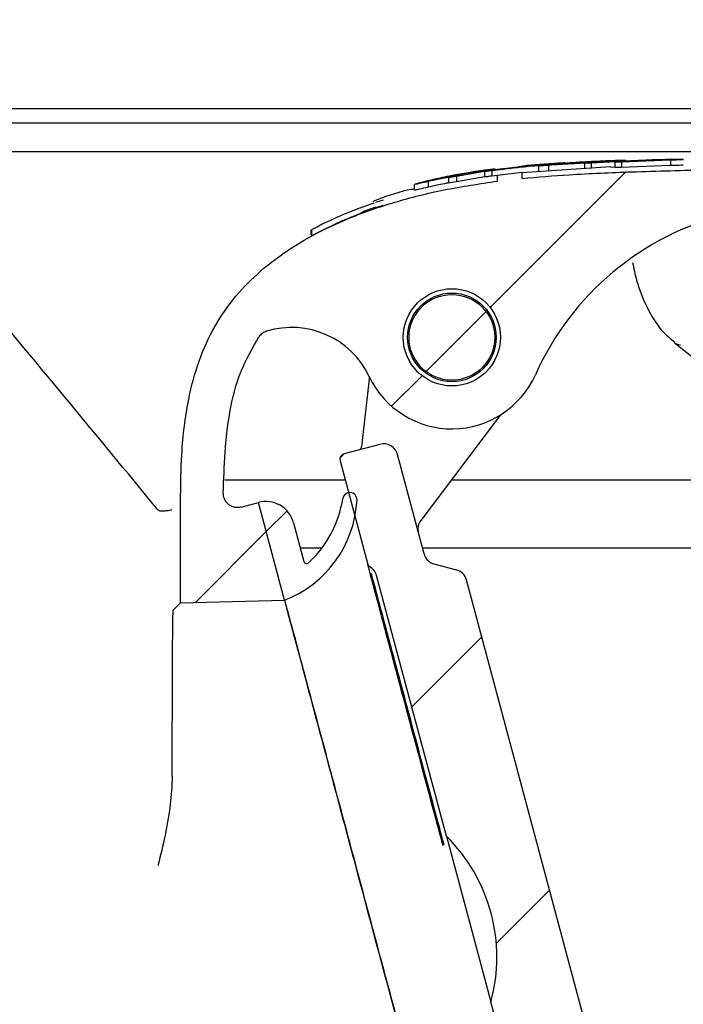
# Model space of a CAD drawing. Units: millimetres. Extents: x 72 to 281, y 45 to 273.
# Drawn here: x 170 to 180, y 226 to 239 of the extents above; entities that cross this region are included whole.
import ezdxf

# ---------------------------------------------------------------- set-up
doc = ezdxf.new("R2010")
doc.units = ezdxf.units.MM
doc.linetypes.add('SLD-Durchgehend', pattern=[0])
doc.styles.add('SLDTEXTSTYLE1', font='TXT', dxfattribs={"width": 0.605})
doc.dimstyles.new('SLDDIMSTYLE1', dxfattribs={"dimtxt": 6, "dimasz": 6, "dimexe": 0, "dimexo": 0.0625, "dimgap": 1.5, "dimtad": 1, "dimdec": 0, "dimlfac": 2.5, "dimrnd": 1e-09, "dimzin": 12, "dimdsep": 46, "dimtxsty": 'SLDTEXTSTYLE1', "dimsah": 1, "dimcen": 0.09, "dimadec": 0, "dimazin": 3, "dimtfac": 1, "dimtdec": 0, "dimtofl": 0, "dimtmove": 0, "dimatfit": 3, "dimfxl": 1, "dimfrac": 2, "dimtolj": 1, "dimtzin": 12, "dimarcsym": 0})

# ---------------------------------------------------------------- blocks, each defined once
blk = doc.blocks.new('_D_2')
at = {"color": 7, "linetype": 'SLD-Durchgehend', "lineweight": 0}
for p, q in [((94.649, 240.141), (94.649, 265.804)), ((243.849, 240.141), (243.849, 265.804)), ((94.649, 264.804), (243.849, 264.804))]:
    blk.add_line(p, q, dxfattribs=at)
at = {"color": 7, "linetype": 'SLD-Durchgehend', "lineweight": 18}
for points in [[(94.649, 264.804), (100.649, 263.88), (100.649, 265.727)], [(243.849, 264.804), (237.849, 265.727), (237.849, 263.88)]]:
    blk.add_solid(points, dxfattribs=at)
at = {"color": 7, "linetype": 'SLD-Durchgehend', "lineweight": 18, "char_height": 6, "attachment_point": 1, "style": 'SLDTEXTSTYLE1'}
for s, insert in [('%%c', (157.69, 272.538)), ('373', (166.438, 272.58))]:
    blk.add_mtext(s, dxfattribs=dict(at, insert=insert))
blk = doc.blocks.new('_D_3')
at = {"color": 7, "linetype": 'SLD-Durchgehend', "lineweight": 0}
for p, q in [((169.249, 235.141), (169.249, 204.641)), ((250.129, 217.862), (250.129, 204.641)), ((169.249, 205.641), (250.129, 205.641))]:
    blk.add_line(p, q, dxfattribs=at)
at = {"color": 7, "linetype": 'SLD-Durchgehend', "lineweight": 18}
for points in [[(169.249, 205.641), (175.249, 204.718), (175.249, 206.564)], [(250.129, 205.641), (244.129, 206.564), (244.129, 204.718)]]:
    blk.add_solid(points, dxfattribs=at)
at = {"color": 7, "linetype": 'SLD-Durchgehend', "lineweight": 18, "insert": (198.238, 213.375), "char_height": 6, "attachment_point": 1, "style": 'SLDTEXTSTYLE1'}
blk.add_mtext('202', dxfattribs=at)

msp = doc.modelspace()

# ---------------------------------------------------------------- hatches: boundary and pattern name
at = {"linetype": 'SLD-Durchgehend', "lineweight": 18}
h = msp.add_hatch(dxfattribs=at)
h.set_pattern_fill('ANSI31', style=0)
edge = h.paths.add_edge_path(flags=0)
edge.add_line((135.949298, 236.420876), (136.149298, 236.767286))
edge.add_line((136.149298, 236.767286), (136.149298, 237.194466))
edge.add_line((136.149298, 237.194466), (135.949298, 237.940876))
edge.add_line((135.949298, 237.940876), (134.849298, 237.940876))
edge.add_line((134.849298, 237.940876), (134.849298, 232.940876))
edge.add_arc((134.649298, 232.940876), 0.2, 270, 360, ccw=False)
edge.add_line((134.649298, 232.740876), (133.112798, 232.740876))
edge.add_line((133.112798, 232.740876), (132.912798, 232.540876))
edge.add_line((132.912798, 232.540876), (132.912798, 231.572489))
edge.add_spline(control_points=[(132.912798, 231.572489), (132.912798, 231.540998), (132.907363, 231.509072), (132.89694, 231.479356), (132.886518, 231.449639), (132.87082, 231.42131), (132.851145, 231.396722), (132.831479, 231.372146), (132.807295, 231.350628), (132.780596, 231.333957), (132.757171, 231.319331), (132.731288, 231.30808), (132.704612, 231.300932)], knot_values=[0, 0, 0, 0, 0.000236184, 0.000236184, 0.000236184, 0.000472376, 0.000472376, 0.000472376, 0.000708449, 0.000708449, 0.000708449, 0.000914894, 0.000914894, 0.000914894, 0.000914894], weights=[1, 1, 1, 1, 1, 1, 1, 1, 1, 1, 1, 1, 1], degree=3, periodic=0)
edge.add_line((132.704612, 231.300932), (132.518739, 231.251127))
edge.add_spline(control_points=[(132.518739, 231.251127), (132.119037, 231.144027), (132.119037, 230.730225), (132.518739, 230.623125)], knot_values=[0, 0, 0, 0, 1, 1, 1, 1], weights=[1, 0.505879363, 0.505879363, 1], degree=3, periodic=0)
edge.add_line((132.518739, 230.623125), (132.704619, 230.573319))
edge.add_spline(control_points=[(132.704619, 230.573319), (132.734964, 230.565188), (132.764322, 230.551701), (132.790263, 230.533982), (132.816203, 230.516263), (132.839442, 230.493823), (132.858062, 230.468522), (132.876699, 230.443199), (132.891223, 230.414313), (132.900439, 230.384253), (132.908587, 230.357673), (132.912798, 230.329572), (132.912798, 230.301771)], knot_values=[0, 0, 0, 0, 0.000235615, 0.000235615, 0.000235615, 0.000471216, 0.000471216, 0.000471216, 0.000707022, 0.000707022, 0.000707022, 0.000914868, 0.000914868, 0.000914868, 0.000914868], weights=[1, 1, 1, 1, 1, 1, 1, 1, 1, 1, 1, 1, 1], degree=3, periodic=0)
edge.add_line((132.912798, 230.301771), (132.912798, 229.740876))
edge.add_line((132.912798, 229.740876), (133.112798, 229.540876))
edge.add_line((133.112798, 229.540876), (139.049298, 229.540876))
edge.add_arc((139.049298, 229.340876), 0.2, 0, 90, ccw=False)
edge.add_line((139.249298, 229.340876), (139.249298, 221.140876))
edge.add_arc((143.249298, 221.140876), 4, 180, 270)
edge.add_line((143.249298, 217.140876), (195.249298, 217.140876))
edge.add_arc((195.249298, 221.140876), 4, 270, 309.4005688)
edge.add_arc((198.042146, 217.740876), 0.4, 90, 129.4005688, ccw=False)
edge.add_line((198.042146, 218.140876), (210.449298, 218.140876))
edge.add_line((210.449298, 218.140876), (210.449298, 217.140876))
edge.add_arc((210.649298, 217.140876), 0.2, 180, 270)
edge.add_line((210.649298, 216.940876), (211.449298, 216.940876))
edge.add_arc((211.449298, 217.140876), 0.2, 270, 360)
edge.add_line((211.649298, 217.140876), (211.649298, 217.834924))
edge.add_arc((216.569298, 226.540876), 10, 240.5278793, 277.7409187)
edge.add_arc((217.889298, 216.830181), 0.2, 277.7409187, 360)
edge.add_line((218.089298, 216.830181), (218.089298, 217.940876))
edge.add_arc((218.289298, 217.940876), 0.2, 90, 180, ccw=False)
edge.add_line((218.289298, 218.140876), (219.569298, 218.140876))
edge.add_arc((219.569298, 217.940876), 0.2, 0, 90, ccw=False)
edge.add_line((219.769298, 217.940876), (219.769298, 217.349576))
edge.add_arc((219.969298, 217.349576), 0.2, 180, 290.3001908)
edge.add_arc((216.569298, 226.540876), 10, 290.3001908, 299.3271688)
edge.add_arc((221.369298, 217.996872), 0.2, 299.3271688, 360)
edge.add_line((221.569298, 217.996872), (221.569298, 218.651512))
edge.add_arc((221.369298, 218.651512), 0.2, 0, 75)
edge.add_line((221.421061, 218.844698), (219.569298, 219.340876))
edge.add_line((219.569298, 219.340876), (197.394059, 219.340876))
edge.add_arc((195.249298, 221.140876), 2.8, 270, 319.9947991, ccw=False)
edge.add_line((195.249298, 218.340876), (190.801576, 218.340876))
edge.add_line((190.801576, 218.340876), (190.801576, 218.420876))
edge.add_line((190.801576, 218.420876), (190.702381, 218.420876))
edge.add_line((190.702381, 218.420876), (190.702381, 218.340876))
edge.add_line((190.702381, 218.340876), (189.48617, 218.340876))
edge.add_line((189.48617, 218.340876), (189.48617, 218.420876))
edge.add_line((189.48617, 218.420876), (189.249298, 218.420876))
edge.add_line((189.249298, 218.420876), (189.249298, 218.340876))
edge.add_line((189.249298, 218.340876), (185.249298, 218.340876))
edge.add_line((185.249298, 218.340876), (185.049298, 218.140876))
edge.add_line((185.049298, 218.140876), (163.280486, 218.140876))
edge.add_line((163.280486, 218.140876), (163.280486, 218.200876))
edge.add_line((163.280486, 218.200876), (162.765631, 218.200876))
edge.add_line((162.765631, 218.200876), (162.765631, 218.140876))
edge.add_line((162.765631, 218.140876), (153.449298, 218.140876))
edge.add_line((153.449298, 218.140876), (153.249298, 218.340876))
edge.add_line((153.249298, 218.340876), (151.849298, 218.340876))
edge.add_line((151.849298, 218.340876), (151.849298, 218.344876))
edge.add_line((151.849298, 218.344876), (151.049298, 218.344876))
edge.add_line((151.049298, 218.344876), (151.049298, 218.340876))
edge.add_line((151.049298, 218.340876), (150.388295, 218.340876))
edge.add_line((150.388295, 218.340876), (150.388295, 218.740876))
edge.add_line((150.388295, 218.740876), (150.1103, 218.740876))
edge.add_line((150.1103, 218.740876), (150.1103, 218.340876))
edge.add_line((150.1103, 218.340876), (149.449298, 218.340876))
edge.add_line((149.449298, 218.340876), (149.449298, 218.344876))
edge.add_line((149.449298, 218.344876), (149.284633, 218.344876))
edge.add_line((149.284633, 218.344876), (149.284633, 218.412876))
edge.add_line((149.284633, 218.412876), (149.227268, 218.412876))
edge.add_line((149.227268, 218.412876), (149.227268, 218.344876))
edge.add_line((149.227268, 218.344876), (149.127738, 218.344876))
edge.add_line((149.127738, 218.344876), (149.127738, 218.412876))
edge.add_line((149.127738, 218.412876), (149.05384, 218.412876))
edge.add_line((149.05384, 218.412876), (149.05384, 218.344876))
edge.add_line((149.05384, 218.344876), (148.943471, 218.344876))
edge.add_line((148.943471, 218.344876), (148.943471, 218.412876))
edge.add_line((148.943471, 218.412876), (148.883827, 218.412876))
edge.add_line((148.883827, 218.412876), (148.883827, 218.344876))
edge.add_line((148.883827, 218.344876), (148.649298, 218.344876))
edge.add_line((148.649298, 218.344876), (148.649298, 218.340876))
edge.add_line((148.649298, 218.340876), (148.449298, 218.340876))
edge.add_line((148.449298, 218.340876), (148.449298, 218.412876))
edge.add_line((148.449298, 218.412876), (148.392155, 218.412876))
edge.add_line((148.392155, 218.412876), (148.392155, 218.340876))
edge.add_line((148.392155, 218.340876), (148.249298, 218.340876))
edge.add_line((148.249298, 218.340876), (148.249298, 218.412876))
edge.add_line((148.249298, 218.412876), (148.192155, 218.412876))
edge.add_line((148.192155, 218.412876), (148.192155, 218.340876))
edge.add_line((148.192155, 218.340876), (148.106441, 218.340876))
edge.add_line((148.106441, 218.340876), (148.106441, 218.412876))
edge.add_line((148.106441, 218.412876), (148.049298, 218.412876))
edge.add_line((148.049298, 218.412876), (148.049298, 218.340876))
edge.add_line((148.049298, 218.340876), (143.249298, 218.340876))
edge.add_arc((143.249298, 221.140876), 2.8, 180, 270, ccw=False)
edge.add_line((140.449298, 221.140876), (140.449298, 231.095241))
edge.add_arc((139.649298, 231.095241), 0.8, 0, 75)
edge.add_line((139.856353, 231.867981), (139.397534, 231.990922))
edge.add_arc((139.449298, 232.184107), 0.2, 180, 255, ccw=False)
edge.add_line((139.249298, 232.184107), (139.249298, 236.540876))
edge.add_line((139.249298, 236.540876), (139.142118, 236.940876))
edge.add_line((139.142118, 236.940876), (138.110067, 236.940876))
edge.add_line((138.110067, 236.940876), (137.949298, 236.340876))
edge.add_line((137.949298, 236.340876), (137.949298, 232.940876))
edge.add_arc((137.749298, 232.940876), 0.2, 270, 360, ccw=False)
edge.add_line((137.749298, 232.740876), (136.149298, 232.740876))
edge.add_arc((136.149298, 232.940876), 0.2, 180, 270, ccw=False)
edge.add_line((135.949298, 232.940876), (135.949298, 236.420876))
h = msp.add_hatch(dxfattribs=at)
h.set_pattern_fill('ANSI31', style=0)
edge = h.paths.add_edge_path(flags=0)
edge.add_line((176.988653, 218.768136), (177.456353, 218.768136))
edge.add_line((177.456353, 218.768136), (177.087393, 220.145111))
edge.add_spline(control_points=[(177.087393, 220.145111), (174.858318, 220.200838), (172.629243, 220.256565), (170.400167, 220.312292)], knot_values=[0, 0, 0, 0, 1, 1, 1, 1], weights=[1, 1, 1, 1], degree=3, periodic=0)
edge.add_arc((169.249298, 217.980876), 2.6, 63.7274188, 112.0680522)
edge.add_spline(control_points=[(168.272458, 220.390396), (167.124542, 220.486003), (165.980002, 220.716997), (164.885473, 221.075969), (163.303262, 221.594886), (161.789927, 222.396827), (160.469696, 223.411548), (159.149911, 224.425928), (157.985931, 225.680353), (157.073521, 227.072583), (156.155467, 228.473425), (155.467588, 230.053663), (155.071026, 231.680905), (154.686016, 233.260746), (154.649298, 234.914798), (154.649298, 236.540876)], knot_values=[0.053694829, 0.053694829, 0.053694829, 0.053694829, 0.062334537, 0.062334537, 0.062334537, 0.074783767, 0.074783767, 0.074783767, 0.08722633, 0.08722633, 0.08722633, 0.099751103, 0.099751103, 0.099751103, 0.111883493, 0.111883493, 0.111883493, 0.111883493], weights=[1, 1, 1, 1, 1, 1, 1, 1, 1, 1, 1, 1, 1, 1, 1, 1], degree=3, periodic=0)
edge.add_line((154.649298, 236.540876), (154.649298, 236.940876))
edge.add_arc((154.049298, 236.940876), 0.6, 0, 90)
edge.add_line((154.049298, 237.540876), (153.949298, 237.540876))
edge.add_line((153.949298, 237.540876), (153.949298, 237.220876))
edge.add_line((153.949298, 237.220876), (153.149298, 237.220876))
edge.add_line((153.149298, 237.220876), (153.149298, 236.740876))
edge.add_line((153.149298, 236.740876), (153.849298, 236.740876))
edge.add_arc((153.849298, 236.540876), 0.2, 0, 90, ccw=False)
edge.add_spline(control_points=[(154.049298, 236.540876), (154.049298, 236.140876), (154.049298, 235.740876), (154.049298, 235.340876)], knot_values=[0, 0, 0, 0, 0.045058536, 0.045058536, 0.045058536, 0.045058536], weights=[1, 1, 1, 1], degree=3, periodic=0)
edge.add_spline(control_points=[(154.049298, 235.340876), (154.049298, 235.296754), (154.049298, 235.252631), (154.049298, 227.068326), (160.355185, 220.368555), (168.376566, 219.780415)], knot_values=[0, 0, 0, 0, 0.004970243, 0.004970243, 0.921932077, 0.921932077, 0.921932077, 0.921932077], weights=[1, 1, 1, 1, 1, 1], degree=3, periodic=0)
edge.add_arc((169.249298, 217.980876), 2, 60.1771275, 115.872241, ccw=False)
edge.add_spline(control_points=[(170.243938, 219.71601), (170.58709, 219.707431), (170.930241, 219.698853), (171.273393, 219.690274), (171.948091, 219.673406), (172.622789, 219.656539), (173.297487, 219.639671), (173.548091, 219.633406), (173.798694, 219.627141), (174.049298, 219.620876)], knot_values=[0.002487379, 0.002487379, 0.002487379, 0.002487379, 0.005061818, 0.005061818, 0.005061818, 0.010123637, 0.010123637, 0.010123637, 0.012003749, 0.012003749, 0.012003749, 0.012003749], weights=[1, 1, 1, 1, 1, 1, 1, 1, 1, 1], degree=3, periodic=0)
edge.add_line((174.049298, 219.620876), (174.049298, 219.740876))
edge.add_line((174.049298, 219.740876), (176.449298, 219.740876))
edge.add_line((176.449298, 219.740876), (176.449298, 219.560876))
edge.add_spline(control_points=[(176.449298, 219.560876), (176.457684, 219.560667), (176.466071, 219.560457), (176.474458, 219.560247)], knot_values=[0, 0, 0, 0, 0.003145019, 0.003145019, 0.003145019, 0.003145019], weights=[1, 1, 1, 1], degree=3, periodic=0)
edge.add_arc((176.469459, 219.36031), 0.2, 15, 88.5679038, ccw=False)
edge.add_line((176.662645, 219.412073), (176.795467, 218.916372))
edge.add_arc((176.988653, 218.968136), 0.2, 195, 270)
h = msp.add_hatch(dxfattribs=at)
h.set_pattern_fill('ANSI31', style=0)
edge = h.paths.add_edge_path(flags=0)
edge.add_line((172.649275, 231.225665), (174.108592, 231.262148))
edge.add_line((174.108592, 231.262148), (173.741773, 232.631136))
edge.add_line((173.741773, 232.631136), (173.501567, 232.566773))
edge.add_spline(control_points=[(173.501567, 232.566773), (173.374817, 232.532811), (173.250045, 232.6281), (173.249813, 232.759599)], knot_values=[0, 0, 0, 0, 1, 1, 1, 1], weights=[1, 1, 1, 1], degree=3, periodic=0)
edge.add_spline(control_points=[(173.249813, 232.759599), (173.258167, 233.646252), (173.359324, 234.375394), (173.748085, 234.947519)], knot_values=[0, 0, 0, 0, 1, 1, 1, 1], weights=[1, 1, 1, 1], degree=3, periodic=0)
edge.add_spline(control_points=[(173.748085, 234.947519), (173.77338, 234.984743), (173.81161, 235.012994), (173.85462, 235.026246)], knot_values=[0, 0, 0, 0, 1, 1, 1, 1], weights=[1, 1, 1, 1], degree=3, periodic=0)
edge.add_arc((174.207927, 233.879435), 1.2, 25.3407278, 107.1229065, ccw=False)
edge.add_arc((176.449298, 234.940876), 1.28, 205.3407278, 335.8800717)
edge.add_arc((181.268312, 232.783215), 4, 103.9635455, 155.8800717, ccw=False)
edge.add_line((180.303094, 236.665013), (184.649298, 236.740876))
edge.add_line((184.649298, 236.740876), (185.349298, 236.740876))
edge.add_line((185.349298, 236.740876), (185.349298, 237.220876))
edge.add_line((185.349298, 237.220876), (184.549298, 237.220876))
edge.add_line((184.549298, 237.220876), (184.549298, 237.540876))
edge.add_line((184.549298, 237.540876), (184.449298, 237.540876))
edge.add_arc((184.449298, 236.940876), 0.6, 90, 131.7907303)
edge.add_spline(control_points=[(184.049451, 237.388226), (184.012086, 237.35483), (183.968349, 237.33787), (183.91824, 237.337346)], knot_values=[0, 0, 0, 0, 1, 1, 1, 1], weights=[1, 1, 1, 1], degree=3, periodic=0)
edge.add_spline(control_points=[(183.91824, 237.337346), (181.252383, 237.309456), (178.917385, 237.315522), (177.431359, 237.165373)], knot_values=[0, 0, 0, 0, 1, 1, 1, 1], weights=[1, 1, 1, 1], degree=3, periodic=0)
edge.add_line((177.431359, 237.165373), (177.430257, 237.245814))
edge.add_spline(control_points=[(177.430257, 237.245814), (177.314969, 237.234132), (177.20153, 237.221278), (177.089767, 237.207094)], knot_values=[-110.514036895, -110.514036895, -110.514036895, -110.514036895, -110.47491325, -110.47491325, -110.47491325, -110.47491325], weights=[1, 1, 1, 1], degree=3, periodic=0)
edge.add_line((177.089767, 237.207094), (177.089767, 237.125898))
edge.add_spline(control_points=[(177.089767, 237.125898), (174.250956, 236.762788), (172.649321, 234.643789), (172.649321, 231.225665)], knot_values=[0, 0, 0, 0, 1, 1, 1, 1], weights=[1, 1, 1, 1], degree=3, periodic=0)
edge = h.paths.add_edge_path(flags=0)
edge.add_arc((176.449298, 234.940876), 0.68, 0, 360)
h = msp.add_hatch(dxfattribs=at)
h.set_pattern_fill('ANSI31', style=0)
edge = h.paths.add_edge_path(flags=0)
edge.add_arc((176.449298, 234.940876), 0.6, 0, 360)
h = msp.add_hatch(dxfattribs=at)
h.set_pattern_fill('ANSI31', style=0)
edge = h.paths.add_edge_path(flags=0)
edge.add_ellipse((175.49415, 233.250899), major_axis=(0.051766, -0.193193), ratio=0.999959706, start_angle=90, end_angle=180)
edge.add_line((175.442384, 233.444092), (174.940103, 233.309506))
edge.add_ellipse((174.960809, 233.232229), major_axis=(0.020706, -0.077277), ratio=0.999959706, start_angle=180, end_angle=270)
edge.add_line((174.883535, 233.211524), (175.272068, 231.7615))
edge.add_ellipse((175.310705, 231.771853), major_axis=(-0.010353, 0.038639), ratio=0.999959706, start_angle=90, end_angle=138.1908323)
edge.add_ellipse((175.202457, 231.557645), major_axis=(0.051766, -0.193193), ratio=0.999959706, start_angle=90, end_angle=138.1908323, ccw=False)
edge.add_line((175.395643, 231.609409), (176.372925, 227.962141))
edge.add_arc((174.701986, 226.272083), 2.376622, -15.3259288, 45.3259288, ccw=False)
edge.add_line((176.994091, 225.643919), (178.39515, 220.415096))
edge.add_arc((178.201964, 220.363332), 0.2, -33.1896851, 15, ccw=False)
edge.add_arc((178.402811, 220.231953), 0.04, 146.8103149, 195)
edge.add_line((178.364174, 220.2216), (178.752691, 218.771635))
edge.add_arc((178.829966, 218.792341), 0.08, 195, 285)
edge.add_line((178.850671, 218.715066), (179.352952, 218.849652))
edge.add_arc((179.301189, 219.042838), 0.2, 285, 375)
edge.add_line((179.494374, 219.094601), (179.121674, 220.485535))
edge.add_spline(control_points=[(179.121674, 220.485535), (179.115881, 220.507157), (179.11374, 220.530077), (179.11543, 220.552398), (179.11712, 220.574719), (179.122687, 220.597056), (179.13167, 220.617559), (179.138409, 220.63294), (179.147169, 220.647579), (179.157537, 220.660788)], knot_values=[0, 0, 0, 0, 0.000167886, 0.000167886, 0.000167886, 0.000335771, 0.000335771, 0.000335771, 0.000460924, 0.000460924, 0.000460924, 0.000460924], weights=[1, 1, 1, 1, 1, 1, 1, 1, 1, 1], degree=3, periodic=0)
edge.add_line((179.157537, 220.660788), (179.402486, 220.905737))
edge.add_spline(control_points=[(179.402486, 220.905737), (179.419943, 220.923194), (179.434347, 220.944286), (179.444254, 220.966898), (179.453237, 220.987401), (179.458804, 221.009738), (179.460494, 221.032059), (179.462184, 221.05438), (179.460044, 221.0773), (179.45425, 221.098922)], knot_values=[0, 0, 0, 0, 0.000185155, 0.000185155, 0.000185155, 0.000352513, 0.000352513, 0.000352513, 0.000519872, 0.000519872, 0.000519872, 0.000519872], weights=[1, 1, 1, 1, 1, 1, 1, 1, 1, 1], degree=3, periodic=0)
edge.add_line((179.45425, 221.098922), (176.654768, 231.546733))
edge.add_ellipse((176.461583, 231.494969), major_axis=(0.051766, -0.193193), ratio=0.999959706, start_angle=90, end_angle=150.0009997)
edge.add_line((176.513345, 231.688161), (176.178736, 231.777825))
edge.add_ellipse((176.253235, 231.963438), major_axis=(-0.051766, 0.193193), ratio=0.999959706, start_angle=90, end_angle=143.1312105, ccw=False)
edge.add_line((176.06005, 231.911674), (175.687335, 233.302663))
h = msp.add_hatch(dxfattribs=at)
h.set_pattern_fill('ANSI31', style=0)
edge = h.paths.add_edge_path(flags=0)
edge.add_arc((173.523927, 232.751499), 1.6, 291.4331637, 356.9288926)
edge.add_arc((175.021773, 232.671136), 0.1, 356.9288926, 531.0273934)
edge.add_arc((173.379957, 232.93037), 1.562156, 312.8905521, 351.0273934, ccw=False)
edge.add_arc((174.415936, 231.815155), 0.04, 195, 312.8905521, ccw=False)
edge.add_line((174.377299, 231.804802), (174.231671, 232.348294))
edge.add_arc((173.845301, 232.244766), 0.4, 15, 105)
edge.add_line((173.741773, 232.631136), (174.108592, 231.262148))

# ---------------------------------------------------------------- linework, layer by layer
at = {"color": 7, "linetype": 'SLD-Durchgehend', "lineweight": 25}
for p, q in [((169.649298, 238.140876), (180.750211, 238.140876)), ((152.1765, 237.940876), (186.322095, 237.940876)), ((154.049298, 237.540876), (184.449298, 237.540876)), ((177.50355, 237.343787), (177.386955, 237.32619)), ((177.618934, 237.353482), (177.50355, 237.343787)), ((177.525184, 237.343996), (177.618934, 237.353482)), ((177.529151, 237.344367), (177.525184, 237.343996)), ((177.661296, 237.3435), (177.661296, 237.26308)), ((177.686362, 237.350088), (177.866651, 237.366149)), ((177.801712, 237.351807), (177.801712, 237.271566)), ((178.060246, 237.377525), (177.838491, 237.360178)), ((177.986327, 237.369994), (178.052674, 237.374954)), ((178.039253, 237.375883), (178.039253, 237.380748)), ((178.052674, 237.374954), (178.537289, 237.397122)), ((178.513491, 237.397838), (178.14426, 237.381472)), ((178.398467, 237.389254), (178.283082, 237.384207)), ((178.649789, 237.396019), (178.304226, 237.380016)), ((178.304226, 237.380016), (178.4005, 237.384014)), ((178.304226, 237.380016), (178.304226, 237.299897)), ((178.4005, 237.384014), (179.011318, 237.413392)), ((178.4005, 237.384014), (178.4005, 237.303909)), ((179.409034, 237.421947), (178.728625, 237.395285)), ((178.728625, 237.395285), (178.824899, 237.397984)), ((178.728625, 237.395285), (178.728625, 237.315219)), ((179.273457, 237.4249), (178.729481, 237.39971)), ((178.824899, 237.397984), (179.510717, 237.423477)), ((178.824899, 237.397984), (178.824899, 237.317926)), ((179.510717, 237.343451), (178.824899, 237.317926)), ((179.253986, 237.422509), (179.369731, 237.42647)), ((179.369731, 237.42647), (179.273457, 237.4249)), ((179.510717, 237.423477), (179.510717, 237.343451)), ((176.400184, 237.177262), (176.515569, 237.198107)), ((176.515569, 237.198107), (176.904068, 237.264872)), ((176.515569, 237.198107), (176.515569, 237.116784)), ((176.904068, 237.265502), (176.904068, 237.184204)), ((176.909679, 237.265836), (176.908237, 237.265615)), ((177.009199, 237.27683), (177.009199, 237.196119)), ((177.090459, 237.206012), (177.009199, 237.196119)), ((177.056482, 237.293871), (177.056482, 237.29515)), ((177.430257, 237.245814), (177.089767, 237.207094)), ((177.089767, 237.125898), (177.089767, 237.207094)), ((177.148381, 237.29972), (177.291891, 237.31782)), ((177.430257, 237.245814), (178.674256, 237.330381)), ((177.430257, 237.245814), (177.430257, 237.165373)), ((178.672777, 237.330318), (178.675634, 237.33044)), ((178.675358, 237.330408), (178.675358, 237.330428)), ((178.728625, 237.319722), (178.675634, 237.317168)), ((178.824899, 237.317926), (178.728625, 237.315219)), ((175.923515, 237.081344), (175.923515, 236.998265)), ((176.054959, 237.115898), (175.933051, 237.083868)), ((176.210007, 237.15293), (176.054959, 237.115898)), ((176.116979, 237.124269), (176.116979, 237.042189)), ((176.400184, 237.177262), (176.400184, 237.095747)), ((176.515569, 237.116784), (176.400184, 237.095747)), ((176.909679, 237.185026), (176.515569, 237.116784)), ((175.203373, 236.764657), (175.361921, 236.820876)), ((175.385574, 236.831973), (175.491, 236.866646)), ((175.385574, 236.757517), (175.491, 236.792315)), ((174.740913, 236.484835), (175.106389, 236.650143)), ((175.173642, 236.683279), (175.240527, 236.711285)), ((175.203373, 236.701732), (175.385574, 236.76667)), ((174.488203, 236.367465), (174.928548, 236.58028)), ((174.474414, 236.445374), (174.474414, 236.373675)), ((174.488203, 236.363846), (174.488203, 236.450854)), ((179.559382, 234.866618), (181.850533, 233.055939)), ((175.194256, 233.45675), (175.292049, 234.315576)), ((177.128544, 233.855969), (176.014092, 232.380959)), ((175.442384, 233.444092), (174.940103, 233.309506)), ((174.883535, 233.211524), (175.272068, 231.7615)), ((176.06005, 231.911674), (175.687335, 233.302663)), ((174.956055, 232.940876), (173.273775, 232.940876)), ((181.821358, 232.940876), (176.437141, 232.940876)), ((173.501567, 232.566773), (173.741773, 232.631136)), ((174.108592, 231.262148), (173.741773, 232.631136)), ((174.231671, 232.348294), (174.377299, 231.804802)), ((174.628063, 231.990922), (174.327429, 231.990922)), ((198.219762, 231.990922), (176.038815, 231.990922)), ((175.292663, 231.736151), (175.272068, 231.7615)), ((175.298738, 231.661963), (175.272068, 231.7615)), ((176.178736, 231.777825), (176.513345, 231.688161)), ((176.372925, 227.962141), (175.395643, 231.609409)), ((179.45425, 221.098922), (176.654768, 231.546733)), ((172.54965, 231.123519), (172.649275, 231.225665)), ((172.649275, 231.225665), (174.108592, 231.262148)), ((174.108592, 231.262148), (174.135258, 231.162629)), ((176.372925, 227.962141), (176.994091, 225.643919)), ((178.39515, 220.415096), (176.994091, 225.643919))]:
    msp.add_line(p, q, dxfattribs=at)
at = {"color": 7, "linetype": 'SLD-Durchgehend', "lineweight": 25, "flags": 128}
msp.add_lwpolyline([(175.292049, 234.315576), (175.296512, 234.363183), (175.298354, 234.393397)], dxfattribs=at)
at = {"color": 7, "linetype": 'SLD-Durchgehend', "lineweight": 25}
for radius in [0.68, 0.62, 0.6]:
    msp.add_circle((176.449298, 234.940876), radius, dxfattribs=at)
for centre, radius, start, end in [((181.268312, 232.783215), 4, 103.9635455, 155.8800717), ((174.207927, 233.879435), 1.2, 25.3407278, 107.1229065), ((179.643832, 234.976028), 0.138077, 232.3517881, 271.3485143), ((176.449298, 234.940876), 1.28, 205.3407278, 335.8800717), ((174.960809, 233.232229), 0.080003, 105, 195), ((173.523927, 232.751499), 1.6, 291.4331637, 356.9288926), ((173.379957, 232.93037), 1.562156, 312.8905521, 351.0273934), ((175.021773, 232.671136), 0.1, 356.9288926, 171.0273934), ((173.845301, 232.244766), 0.4, 15, 105), ((176.173666, 232.260393), 0.2, 142.9269215, 195), ((174.415936, 231.815155), 0.04, 195, 312.8905521), ((174.701986, 226.272083), 2.376622, 344.6740712, 45.3259288)]:
    msp.add_arc(centre, radius, start, end, dxfattribs=at)
for centre, major_axis, end_param in [((175.49415, 233.250899), (0.051766, -0.193193), 3.141592654), ((176.253235, 231.963438), (-0.051766, 0.193193), 2.498091545), ((175.202457, 231.557645), (0.051766, -0.193193), 2.411864997), ((176.461583, 231.494969), (0.051766, -0.193193), 2.617993878)]:
    msp.add_ellipse(centre, major_axis=major_axis, ratio=0.999959706, start_param=1.570796327, end_param=end_param, dxfattribs=at)
for points, knots in [([(177.009199, 237.27683), (177.05954, 237.283033), (177.141453, 237.293126), (177.280585, 237.308869), (177.406277, 237.322383), (177.551785, 237.337247), (177.634764, 237.345164), (177.686362, 237.350088)], [0, 0, 0, 0, 0.235269995, 0.382826253, 0.531295656, 0.708549915, 1, 1, 1, 1]), ([(177.658598, 237.349509), (177.60903, 237.344657), (177.528486, 237.336773), (177.408629, 237.324108), (177.313293, 237.313694), (177.231739, 237.304541), (177.155286, 237.295774), (177.112176, 237.290685), (177.089247, 237.287979)], [0, 0, 0, 0, 0.328766827, 0.534220205, 0.663633371, 0.770534462, 0.877949442, 1, 1, 1, 1]), ([(177.291891, 237.31782), (177.348005, 237.324347), (177.429453, 237.333821), (177.574579, 237.347905), (177.67388, 237.356559), (177.74157, 237.36187), (177.768229, 237.363799), (177.774343, 237.364242)], [0, 0, 0, 0, 0.4307972577, 0.6252912239, 0.8213913069, 0.9590392011, 1, 1, 1, 1]), ([(177.431354, 237.165419), (177.65127, 237.18367), (178.161426, 237.226008), (179.034748, 237.260519), (180.060596, 237.288219), (181.115749, 237.302641), (182.114463, 237.316337), (183.030991, 237.327708), (183.627372, 237.334187), (183.91824, 237.337346)], [0, 0, 0, 0, 0.101987862, 0.236589458, 0.403882286, 0.576336011, 0.72432766, 0.865548923, 1, 1, 1, 1]), ([(177.879992, 237.372827), (177.837107, 237.369857), (177.756119, 237.364247), (177.628938, 237.353735), (177.55764, 237.347042), (177.529151, 237.344367)], [0, 0, 0, 0, 0.4032608267, 0.7615485711, 1, 1, 1, 1]), ([(177.774343, 237.364242), (177.80086, 237.366069), (177.845683, 237.369158), (177.878168, 237.370811), (177.881058, 237.370266), (177.824582, 237.364742), (177.730258, 237.356086), (177.658598, 237.349509)], [0, 0, 0, 0, 0.1538869229, 0.2601121713, 0.3663427482, 0.5185950039, 1, 1, 1, 1]), ([(177.667658, 237.3435), (177.666427, 237.343209), (177.663127, 237.34243), (177.70818, 237.345355), (177.766632, 237.349387), (177.801712, 237.351807)], [0, 0, 0, 0, 0.1920811372, 0.5151348564, 1, 1, 1, 1]), ([(177.838491, 237.360178), (177.78913, 237.35587), (177.711086, 237.349059), (177.679334, 237.345391), (177.667665, 237.344044)], [0, 0, 0, 0, 0.632486069, 1, 1, 1, 1]), ([(177.801712, 237.351807), (177.854154, 237.355347), (177.934964, 237.360802), (178.077431, 237.369911), (178.190706, 237.376928), (178.301078, 237.383558), (178.364842, 237.387287), (178.398467, 237.389254)], [0, 0, 0, 0, 0.303491, 0.467661538, 0.631923084, 0.805900958, 1, 1, 1, 1]), ([(177.896183, 237.359635), (177.875526, 237.358324), (177.838925, 237.356003), (177.819913, 237.355282), (177.830889, 237.35697), (177.888416, 237.362285), (177.951683, 237.367266), (177.986327, 237.369994)], [0, 0, 0, 0, 0.171347491, 0.303588752, 0.472478872, 0.711139595, 1, 1, 1, 1]), ([(177.866651, 237.366149), (177.907832, 237.369547), (177.976256, 237.375194), (178.035661, 237.380154), (178.033286, 237.380594), (178.032456, 237.380748)], [0, 0, 0, 0, 0.495786969, 0.823776921, 1, 1, 1, 1]), ([(178.033743, 237.381377), (178.023623, 237.38104), (178.001163, 237.380293), (177.932199, 237.376214), (177.888716, 237.373393), (177.879992, 237.372827)], [0, 0, 0, 0, 0.395972753, 0.878820289, 1, 1, 1, 1]), ([(178.283082, 237.384207), (178.250404, 237.382137), (178.197226, 237.378767), (178.106938, 237.37306), (178.033693, 237.36838), (177.960454, 237.363716), (177.919798, 237.361134), (177.896183, 237.359635)], [0, 0, 0, 0, 0.295788367, 0.481352519, 0.634267569, 0.787568014, 1, 1, 1, 1]), ([(178.741376, 237.412819), (178.698704, 237.411423), (178.625972, 237.409043), (178.493326, 237.403396), (178.362544, 237.396889), (178.20966, 237.388024), (178.116316, 237.381465), (178.060246, 237.377525)], [0, 0, 0, 0, 0.213194673, 0.363381799, 0.513483092, 0.707753782, 1, 1, 1, 1]), ([(178.14426, 237.381472), (178.199183, 237.385159), (178.275678, 237.390294), (178.393226, 237.397009), (178.473812, 237.401164), (178.547421, 237.404464), (178.603853, 237.4067), (178.634673, 237.407761), (178.649789, 237.408282)], [0, 0, 0, 0, 0.382820329, 0.533186845, 0.685269573, 0.791579215, 0.897779508, 1, 1, 1, 1]), ([(178.649789, 237.408282), (178.670934, 237.408954), (178.706501, 237.410085), (178.730271, 237.410402), (178.72908, 237.409718), (178.677133, 237.406572), (178.592761, 237.40219), (178.525167, 237.398479), (178.513491, 237.397838)], [0, 0, 0, 0, 0.155758524, 0.262004133, 0.368220278, 0.515083451, 0.916233481, 1, 1, 1, 1]), ([(178.537289, 237.397122), (178.62356, 237.401571), (178.742458, 237.407702), (178.856274, 237.413451), (178.890032, 237.41579), (178.869668, 237.416221), (178.808403, 237.414818), (178.759308, 237.413354), (178.741376, 237.412819)], [0, 0, 0, 0, 0.372814558, 0.513812095, 0.656444163, 0.778570325, 0.919119786, 1, 1, 1, 1]), ([(179.011318, 237.413392), (179.066832, 237.415519), (179.146798, 237.418583), (179.274133, 237.422434), (179.364116, 237.424745), (179.433085, 237.426154), (179.465105, 237.426639), (179.477544, 237.426827)], [0, 0, 0, 0, 0.388728959, 0.559955596, 0.732492609, 0.896080995, 1, 1, 1, 1]), ([(179.592207, 237.429963), (179.560804, 237.429513), (179.499293, 237.428632), (179.373933, 237.425814), (179.293079, 237.423586), (179.253986, 237.422509)], [0, 0, 0, 0, 0.350099142, 0.685773412, 1, 1, 1, 1]), ([(179.477544, 237.426827), (179.49574, 237.427044), (179.527246, 237.427421), (179.539395, 237.427034), (179.526586, 237.426095), (179.483196, 237.424393), (179.435614, 237.422824), (179.409034, 237.421947)], [0, 0, 0, 0, 0.218840699, 0.378908769, 0.53925343, 0.742623877, 1, 1, 1, 1]), ([(179.510717, 237.423477), (179.549224, 237.424673), (179.61336, 237.426666), (179.677118, 237.42896), (179.695218, 237.430218), (179.67894, 237.430727), (179.638083, 237.430491), (179.604861, 237.430108), (179.592207, 237.429963)], [0, 0, 0, 0, 0.251689444, 0.41920858, 0.587880437, 0.736557249, 0.899662127, 1, 1, 1, 1]), ([(179.687143, 237.350034), (179.686132, 237.349792), (179.683638, 237.349195), (179.62333, 237.346955), (179.553344, 237.344777), (179.510717, 237.343451)], [0, 0, 0, 0, 0.2106224806, 0.5192103861, 1, 1, 1, 1]), ([(176.733205, 237.245868), (176.680013, 237.236582), (176.606082, 237.223677), (176.483972, 237.200733), (176.395852, 237.183648), (176.30997, 237.166411), (176.24084, 237.15217), (176.20107, 237.14372), (176.181882, 237.139643)], [0, 0, 0, 0, 0.387386786, 0.538431149, 0.691255276, 0.796720069, 0.901924745, 1, 1, 1, 1]), ([(176.863012, 237.271812), (176.804389, 237.263326), (176.711712, 237.249909), (176.563557, 237.224792), (176.433558, 237.200691), (176.310799, 237.175634), (176.242755, 237.160307), (176.210007, 237.15293)], [0, 0, 0, 0, 0.261087978, 0.412754175, 0.564369578, 0.790346817, 1, 1, 1, 1]), ([(176.248589, 237.159496), (176.301322, 237.1711), (176.374745, 237.187257), (176.496643, 237.211126), (176.585225, 237.227325), (176.671961, 237.241965), (176.740663, 237.252827), (176.7798, 237.258614), (176.798108, 237.261322)], [0, 0, 0, 0, 0.387538251, 0.539594558, 0.693464184, 0.800001808, 0.906437292, 1, 1, 1, 1]), ([(176.798108, 237.261322), (176.827182, 237.265464), (176.875737, 237.272381), (176.914666, 237.27718), (176.924775, 237.277829), (176.881422, 237.270321), (176.796598, 237.256326), (176.733205, 237.245868)], [0, 0, 0, 0, 0.157821501, 0.263574623, 0.369210332, 0.528580933, 1, 1, 1, 1]), ([(176.925392, 237.274819), (176.975424, 237.282323), (177.04671, 237.293014), (177.062735, 237.296568), (177.029582, 237.293398), (176.955668, 237.284476), (176.892018, 237.275777), (176.863012, 237.271812)], [0, 0, 0, 0, 0.36999593, 0.52717995, 0.685745222, 0.85678965, 1, 1, 1, 1]), ([(176.908237, 237.265615), (176.905632, 237.264778), (176.901458, 237.263437), (176.948785, 237.269223), (176.990204, 237.274439), (177.009199, 237.27683)], [0, 0, 0, 0, 0.4736549057, 0.758621299, 1, 1, 1, 1]), ([(177.089247, 237.287979), (177.070567, 237.285762), (177.033109, 237.281318), (177.006513, 237.278503), (177.009228, 237.27983), (177.055438, 237.287131), (177.116735, 237.295434), (177.148381, 237.29972)], [0, 0, 0, 0, 0.1420531811, 0.284853613, 0.4557153502, 0.7189967603, 1, 1, 1, 1]), ([(178.67487, 237.330408), (178.675066, 237.330416), (178.675541, 237.330436), (178.675426, 237.330431), (178.675358, 237.330428)], [0, 0, 0, 0, 0.414559197, 1, 1, 1, 1]), ([(172.649275, 231.225666), (172.64922, 231.463031), (172.6491, 231.984253), (172.650019, 232.696224), (172.662196, 233.299554), (172.70657, 233.735361), (172.764096, 234.087132), (172.860772, 234.485626), (173.025639, 234.923366), (173.293845, 235.370936), (173.630165, 235.754312), (174.17897, 236.21174), (174.87019, 236.572064), (175.661045, 236.845151), (176.352929, 237.0179), (176.838456, 237.089457), (177.089767, 237.126495)], [0, 0, 0, 0, 0.083339663, 0.183002141, 0.250028682, 0.295074189, 0.336692079, 0.37508572, 0.438920221, 0.500106121, 0.557239831, 0.617163448, 0.750107897, 0.827756128, 0.910845704, 1, 1, 1, 1]), ([(175.926323, 237.081344), (175.925453, 237.081046), (175.920628, 237.079392), (175.948928, 237.085793), (176.015815, 237.101443), (176.080173, 237.115964), (176.116979, 237.124269)], [0, 0, 0, 0, 0.067077692, 0.372018999, 0.640855841, 1, 1, 1, 1]), ([(176.181882, 237.139643), (176.154775, 237.133777), (176.108316, 237.123723), (176.067217, 237.11478), (176.055267, 237.112706), (176.092519, 237.123144), (176.180277, 237.143585), (176.248589, 237.159496)], [0, 0, 0, 0, 0.147508352, 0.252809108, 0.358242393, 0.50045404, 1, 1, 1, 1]), ([(176.116979, 237.124269), (176.174944, 237.136916), (176.262232, 237.155961), (176.36337, 237.175895), (176.397346, 237.182592)], [0, 0, 0, 0, 0.664070763, 1, 1, 1, 1]), ([(176.400184, 237.101519), (176.382103, 237.098002), (176.327771, 237.087432), (176.227173, 237.066482), (176.156557, 237.050914), (176.116979, 237.042189)], [0, 0, 0, 0, 0.1798130501, 0.5403141728, 1, 1, 1, 1]), ([(177.009199, 237.196119), (176.984689, 237.193011), (176.935568, 237.186783), (176.904674, 237.183093), (176.907183, 237.183927), (176.908013, 237.184204)], [0, 0, 0, 0, 0.399806851, 0.801292469, 1, 1, 1, 1]), ([(175.923515, 237.015471), (175.891743, 237.010066), (175.696981, 236.976933), (175.504776, 236.903885), (175.343926, 236.842755)], [0, 0, 0, 0, 0.163132546, 1, 1, 1, 1]), ([(176.116979, 237.042189), (176.073097, 237.032159), (176.000185, 237.015494), (175.933698, 236.999692), (175.927326, 236.998735), (175.924193, 236.998265)], [0, 0, 0, 0, 0.434516325, 0.721975677, 1, 1, 1, 1]), ([(174.488203, 236.450854), (174.588735, 236.501898), (174.739511, 236.578453), (174.94473, 236.666977), (175.071137, 236.717712), (175.148937, 236.747377), (175.181038, 236.759401), (175.200857, 236.766736), (175.201027, 236.766797), (175.201124, 236.766831)], [0, 0, 0, 0, 0.377258108, 0.565803887, 0.755458585, 0.819729325, 0.874375727, 0.928868798, 1, 1, 1, 1]), ([(174.488203, 236.363846), (174.588841, 236.416109), (174.739774, 236.494492), (174.945556, 236.584929), (175.072345, 236.63659), (175.152533, 236.667957), (175.186909, 236.681374), (175.203013, 236.687856), (175.200929, 236.687398), (175.200077, 236.687211)], [0, 0, 0, 0, 0.378351275, 0.567438453, 0.757688377, 0.821701719, 0.886231152, 0.953451763, 1, 1, 1, 1]), ([(175.11957, 236.736146), (175.12532, 236.738346), (175.135855, 236.742375), (175.135859, 236.742374), (175.135861, 236.742373)], [0, 0, 0, 0, 0.5457546445, 1, 1, 1, 1]), ([(172.32172, 232.544412), (171.894582, 233.062165), (171.029915, 234.110264), (170.043042, 235.297268), (169.459644, 235.999581), (169.311721, 236.179282), (169.273566, 236.226141), (169.263539, 236.238891), (169.260588, 236.24272), (169.259735, 236.243988), (169.259431, 236.244439)], [0, 0, 0, 0, 0.42089745, 0.852033064, 0.961418493, 0.98955871, 0.996990979, 0.99904798, 0.999661933, 1, 1, 1, 1]), ([(178.977738, 235.988749), (178.995075, 235.903806), (179.042613, 235.670881), (179.180157, 235.345353), (179.356871, 235.04516), (179.505185, 234.924633), (179.568899, 234.872856)], [0, 0, 0, 0, 0.171943883, 0.471495303, 0.772958585, 1, 1, 1, 1]), ([(173.85462, 235.026246), (173.83341, 235.017799), (173.79099, 235.000905), (173.762387, 234.965314), (173.748085, 234.947519)], [0, 0, 0, 0, 0.499999995, 1, 1, 1, 1]), ([(173.249822, 232.761838), (173.263104, 233.140082), (173.283403, 233.718164), (173.469049, 234.460903), (173.658413, 234.791138), (173.748085, 234.947519)], [0, 0, 0, 0, 0.499109181, 0.762804991, 1, 1, 1, 1]), ([(175.194256, 233.45675), (175.189581, 233.432085), (175.183533, 233.400178), (175.164754, 233.374409), (175.160492, 233.36856)], [0, 0, 0, 0, 0.773025325, 1, 1, 1, 1]), ([(173.501567, 232.566773), (173.48615, 232.563534), (173.456161, 232.557233), (173.410335, 232.560856), (173.366905, 232.575224), (173.327399, 232.599909), (173.293205, 232.631586), (173.267929, 232.669815), (173.25244, 232.713187), (173.250705, 232.743839), (173.249813, 232.759599)], [0, 0, 0, 0, 0.1284046784, 0.2497734501, 0.3711397437, 0.4995373951, 0.6281867037, 0.7497638581, 0.8713435363, 1, 1, 1, 1]), ([(172.321392, 232.541793), (172.326466, 232.536219), (172.33667, 232.52501), (172.353672, 232.514571), (172.365242, 232.513668), (172.369242, 232.513356)], [0, 0, 0, 0, 0.3928963136, 0.7900717146, 1, 1, 1, 1]), ([(172.369242, 232.513356), (172.390696, 232.51407), (172.433601, 232.515498), (172.484623, 232.520178), (172.517587, 232.526013), (172.526134, 232.530525), (172.526475, 232.532777), (172.526496, 232.53291)], [0, 0, 0, 0, 0.249339665, 0.498648625, 0.748757919, 0.985087066, 1, 1, 1, 1]), ([(176.326286, 227.827102), (176.293442, 227.949677), (176.169896, 228.410759), (175.94225, 229.260346), (175.680487, 230.237257), (175.482791, 230.97507), (175.368471, 231.401719), (175.310354, 231.618612), (175.302612, 231.647507), (175.298738, 231.661963)], [0, 0, 0, 0, 0.082995679, 0.312197879, 0.534402408, 0.698075897, 0.822952439, 0.911421719, 1, 1, 1, 1]), ([(175.319334, 231.636617), (175.31954, 231.635848), (175.320574, 231.631987), (175.335324, 231.576939), (175.389804, 231.373618), (175.511869, 230.918066), (175.713044, 230.16727), (175.978517, 229.176511), (176.197435, 228.359496), (176.312455, 227.930238), (176.336182, 227.841688)], [0, 0, 0, 0, 0.016515596, 0.082948588, 0.183680166, 0.310005142, 0.477739735, 0.70479031, 0.939102238, 1, 1, 1, 1]), ([(174.135258, 231.162629), (174.142337, 231.136212), (174.156487, 231.083403), (174.254265, 230.718489), (174.37733, 230.259205), (174.561111, 229.573324), (174.807721, 228.652964), (174.992007, 227.9652), (175.084252, 227.620937)], [0, 0, 0, 0, 0.125531041, 0.250952413, 0.376647193, 0.502324641, 0.750886283, 1, 1, 1, 1]), ([(175.084252, 227.620937), (174.981612, 228.003996), (174.826959, 228.581166), (174.610706, 229.388235), (174.447015, 229.999136), (174.301958, 230.540497), (174.198013, 230.928426), (174.144023, 231.12992), (174.137948, 231.152593), (174.135258, 231.162629)], [0, 0, 0, 0, 0.275526156, 0.41514665, 0.554500594, 0.706820661, 0.825593399, 0.922802219, 1, 1, 1, 1]), ([(172.536122, 228.801585), (172.536235, 229.166744), (172.536417, 229.759881), (172.539365, 230.46395), (172.542679, 230.869567), (172.546211, 231.087024), (172.548574, 231.112097), (172.54965, 231.123519)], [0, 0, 0, 0, 0.349543504, 0.567772985, 0.738699583, 0.880966416, 1, 1, 1, 1]), ([(172.536122, 228.801585), (172.528767, 228.668163), (172.50511, 228.239016), (172.402023, 227.824536), (172.336889, 227.554001), (172.335402, 227.547823)], [0, 0, 0, 0, 0.3059725, 0.98415162, 1, 1, 1, 1]), ([(175.084252, 227.620937), (175.20409, 227.173696), (175.443766, 226.279212), (175.791652, 224.980886), (176.129881, 223.718596), (176.42051, 222.633955), (176.63363, 221.838579), (176.815819, 221.15864), (176.966764, 220.595308), (177.074943, 220.191576), (177.083233, 220.160636), (177.087393, 220.145111)], [0, 0, 0, 0, 0.093688216, 0.187376808, 0.280437577, 0.373945842, 0.467355862, 0.560837151, 0.707615108, 0.853283225, 1, 1, 1, 1]), ([(177.059761, 220.248235), (177.058494, 220.252964), (177.047719, 220.293178), (176.964912, 220.602216), (176.819432, 221.145157), (176.631557, 221.846316), (176.426504, 222.611583), (176.186354, 223.507837), (175.952429, 224.380854), (175.587827, 225.741569), (175.292945, 226.842082), (175.084252, 227.620937)], [0, 0, 0, 0, 0.022099817, 0.187952083, 0.353124966, 0.467495202, 0.581276851, 0.658004037, 0.73538537, 0.812727114, 1, 1, 1, 1])]:
    msp.add_open_spline(points, degree=3, knots=knots, dxfattribs=at)

# ---------------------------------------------------------------- dimensions: what is measured, and where the dimension line sits
at = {"color": 7, "linetype": 'SLD-Durchgehend', "lineweight": 18}
dim = msp.add_linear_dim(base=(243.849298, 264.803551), p1=(94.649298, 239.140876), p2=(243.849298, 239.140876), text='%%c<>', dimstyle='SLDDIMSTYLE1', dxfattribs=at)
dim.commit()
dim.dimension.update_dxf_attribs({"geometry": '_D_2', "text_midpoint": (168.939026, 264.803551), "dimtype": 160})
dim = msp.add_linear_dim(base=(250.129298, 205.640876), p1=(169.249298, 236.140876), p2=(250.129298, 218.862415), dimstyle='SLDDIMSTYLE1', dxfattribs=at)
dim.commit()
dim.dimension.update_dxf_attribs({"geometry": '_D_3', "text_midpoint": (205.112779, 205.640876), "dimtype": 160})

doc.saveas('drawing.dxf')
